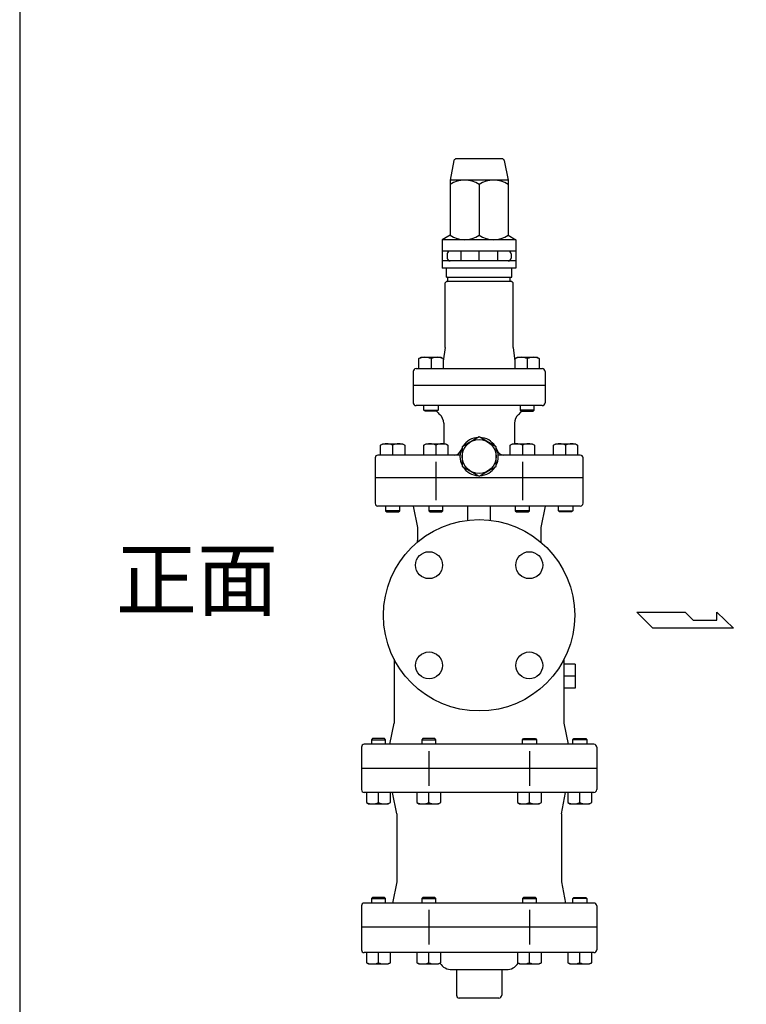
# Model space of a CAD drawing. Extents: x 132 to 3432, y 60 to 2292.
# Drawn here: x 132 to 645, y 414 to 1109 of the extents above; entities that cross this region are included whole.
import ezdxf

# ---------------------------------------------------------------- set-up
doc = ezdxf.new("R2010")
doc.units = 0
doc.header["$LTSCALE"] = 48
doc.layers.get('0').update_dxf_attribs({"linetype": 'CONTINUOUS'})
doc.styles.get("Standard").update_dxf_attribs({"font": 'simplex', "width": 0.8, "bigfont": 'extfont'})

msp = doc.modelspace()

# ---------------------------------------------------------------- linework, layer by layer
for p, q in [((438.38114, 1009.220528), (435.622305, 995.426353)), ((472.392599, 1010.426353), (439.852011, 1010.426353)), ((473.86347, 1009.220528), (476.622305, 995.426353)), ((435.622305, 995.426353), (435.622305, 956.597714)), ((476.622305, 995.426353), (435.622305, 995.426353)), ((476.622305, 995.426353), (476.622305, 956.597714)), ((456.122305, 992.254992), (456.122305, 956.597714)), ((435.622305, 956.597714), (430.122305, 953.426353)), ((482.122305, 953.426353), (430.122305, 953.426353)), ((430.122305, 953.426353), (430.122305, 933.426353)), ((476.622305, 956.597714), (482.122305, 953.426353)), ((482.122305, 953.426353), (482.122305, 933.426353)), ((482.122305, 945.426353), (430.122305, 945.426353)), ((443.122305, 945.426353), (443.122305, 938.426353)), ((456.122305, 938.426353), (456.122305, 945.426353)), ((469.122305, 945.426353), (469.122305, 938.426353)), ((482.122305, 938.426353), (430.122305, 938.426353)), ((433.622305, 943.426353), (433.622305, 940.426353)), ((478.629365, 943.426353), (478.629365, 940.426353)), ((482.122305, 933.426353), (430.122305, 933.426353)), ((433.122305, 926.926353), (433.122305, 933.426353)), ((479.122305, 926.926353), (479.122305, 933.426353)), ((433.122305, 923.926353), (432.122305, 922.926353)), ((433.122305, 926.926353), (479.122305, 926.926353)), ((479.122305, 923.926353), (433.122305, 923.926353)), ((434.122305, 924.426353), (434.122305, 926.426353)), ((478.122305, 924.426353), (478.122305, 926.426353)), ((479.122305, 923.926353), (480.122305, 922.926353)), ((432.122305, 877.426353), (432.122305, 922.926353)), ((480.122305, 877.426353), (480.122305, 922.926353)), ((432.122305, 877.426353), (430.816574, 867.633371)), ((480.122305, 877.426353), (481.428036, 867.633371)), ((413.681179, 869.522353), (415.246179, 870.426353)), ((413.681179, 862.426353), (413.681179, 869.522353)), ((415.246179, 870.426353), (429.116179, 870.426353)), ((422.181179, 869.522353), (422.181179, 862.426353)), ((429.116179, 870.426353), (430.681179, 869.522353)), ((430.681179, 869.522353), (430.681179, 862.426353)), ((481.56343, 869.522353), (483.12843, 870.426353)), ((481.56343, 862.426353), (481.56343, 869.522353)), ((483.12843, 870.426353), (496.99843, 870.426353)), ((490.06343, 869.522353), (490.06343, 862.426353)), ((496.99843, 870.426353), (498.56343, 869.522353)), ((498.56343, 869.522353), (498.56343, 862.426353)), ((411.622305, 862.426353), (500.622305, 862.426353)), ((409.622305, 860.426353), (409.622305, 850.426353)), ((502.622305, 860.426353), (502.622305, 850.426353)), ((502.622305, 850.426353), (409.622305, 850.426353)), ((409.622305, 850.426353), (409.622305, 838.371977)), ((502.622305, 850.426353), (502.622305, 838.371977)), ((500.622305, 836.371977), (411.622305, 836.371977)), ((417.181179, 833.183977), (417.181179, 836.371977)), ((427.181179, 836.371977), (427.181179, 833.183977)), ((485.06343, 836.371977), (485.06343, 833.183977)), ((495.06343, 833.183977), (495.06343, 836.371977)), ((417.181179, 833.183977), (427.181179, 833.183977)), ((417.993179, 832.371977), (417.181179, 833.183977)), ((426.369179, 832.371977), (417.993179, 832.371977)), ((427.181179, 833.183977), (426.369179, 832.371977)), ((495.06343, 833.183977), (485.06343, 833.183977)), ((485.06343, 833.183977), (485.87543, 832.371977)), ((485.87543, 832.371977), (494.25143, 832.371977)), ((494.25143, 832.371977), (495.06343, 833.183977)), ((431.122305, 823.990758), (431.122305, 809.426353)), ((481.122305, 823.990758), (481.122305, 809.426353)), ((386.622305, 808.522353), (388.187305, 809.426353)), ((386.622305, 801.426353), (386.622305, 808.522353)), ((388.187305, 809.426353), (402.057305, 809.426353)), ((395.122305, 808.522353), (395.122305, 801.426353)), ((402.057305, 809.426353), (403.622305, 808.522353)), ((403.622305, 808.522353), (403.622305, 801.426353)), ((417.122305, 808.522353), (418.687305, 809.426353)), ((417.122305, 801.426353), (417.122305, 808.522353)), ((418.687305, 809.426353), (432.557305, 809.426353)), ((425.622305, 808.522353), (425.622305, 801.426353)), ((432.557305, 809.426353), (434.122305, 808.522353)), ((434.122305, 808.522353), (434.122305, 801.426353)), ((478.122305, 808.522353), (479.687305, 809.426353)), ((478.122305, 801.426353), (478.122305, 808.522353)), ((479.687305, 809.426353), (493.557305, 809.426353)), ((486.622305, 808.522353), (486.622305, 801.426353)), ((493.557305, 809.426353), (495.122305, 808.522353)), ((495.122305, 808.522353), (495.122305, 801.426353)), ((508.622305, 808.522353), (510.187305, 809.426353)), ((508.622305, 801.426353), (508.622305, 808.522353)), ((510.187305, 809.426353), (524.057305, 809.426353)), ((517.122305, 808.522353), (517.122305, 801.426353)), ((524.057305, 809.426353), (525.622305, 808.522353)), ((525.622305, 808.522353), (525.622305, 801.426353)), ((382.753135, 799.426353), (382.753135, 785.426353)), ((442.659393, 801.426353), (384.753135, 801.426353)), ((527.491475, 801.426353), (469.585217, 801.426353)), ((529.491475, 785.426353), (529.491475, 799.426353)), ((425.622305, 796.72374), (425.622305, 769.661068)), ((486.622305, 796.72374), (486.622305, 769.661068)), ((529.491475, 785.426353), (382.753135, 785.426353)), ((382.753135, 785.426353), (382.753135, 767.426353)), ((529.491475, 767.426353), (529.491475, 785.426353)), ((527.491475, 765.426353), (384.753135, 765.426353)), ((390.122305, 765.426353), (390.122305, 762.238353)), ((400.122305, 762.238353), (400.122305, 765.426353)), ((409.622305, 765.426353), (412.622305, 750.426353)), ((420.622305, 765.426353), (420.622305, 762.238353)), ((430.622305, 762.238353), (430.622305, 765.426353)), ((448.122305, 755.450603), (448.122305, 765.426353)), ((464.122305, 755.450603), (464.122305, 765.426353)), ((481.622305, 765.426353), (481.622305, 762.238353)), ((491.622305, 762.238353), (491.622305, 765.426353)), ((502.622305, 765.426353), (499.622305, 750.426353)), ((512.122305, 762.238353), (512.122305, 765.426353)), ((522.122305, 765.426353), (522.122305, 762.238353)), ((390.122305, 762.238353), (390.934305, 761.426353)), ((400.122305, 762.238353), (390.122305, 762.238353)), ((390.934305, 761.426353), (399.310305, 761.426353)), ((399.310305, 761.426353), (400.122305, 762.238353)), ((430.622305, 762.238353), (420.622305, 762.238353)), ((420.622305, 762.238353), (421.434305, 761.426353)), ((421.434305, 761.426353), (429.810305, 761.426353)), ((429.810305, 761.426353), (430.622305, 762.238353)), ((491.622305, 762.238353), (481.622305, 762.238353)), ((481.622305, 762.238353), (482.434305, 761.426353)), ((482.434305, 761.426353), (490.810305, 761.426353)), ((490.810305, 761.426353), (491.622305, 762.238353)), ((512.934305, 761.426353), (512.122305, 762.238353)), ((512.122305, 762.238353), (522.122305, 762.238353)), ((521.310305, 761.426353), (512.934305, 761.426353)), ((522.122305, 762.238353), (521.310305, 761.426353)), ((412.622305, 750.426353), (412.622305, 741.083171)), ((499.622305, 750.426353), (499.622305, 740.040305)), ((578.742999, 679.374675), (567.398949, 690.718725)), ((567.398949, 690.718725), (601.431099, 690.718725)), ((601.431099, 690.718725), (607.105149, 685.0467)), ((623.874174, 685.0467), (623.874174, 690.718725)), ((623.874174, 690.718725), (635.465274, 679.374675)), ((607.105149, 685.0467), (623.874174, 685.0467)), ((635.465274, 679.374675), (578.742999, 679.374675)), ((396.122305, 657.503061), (396.122305, 612.426353)), ((516.122305, 612.426353), (516.122305, 657.503061)), ((523.954161, 653.911635), (516.122305, 653.911635)), ((523.954161, 653.911635), (523.954161, 636.941072)), ((523.954161, 645.426353), (516.122305, 645.426353)), ((523.954161, 636.941072), (516.122305, 636.941072)), ((393.122305, 597.426353), (396.122305, 612.426353)), ((519.122305, 597.426353), (516.122305, 612.426353)), ((537.134501, 597.426353), (375.110108, 597.426353)), ((380.934305, 601.426353), (380.122305, 600.614353)), ((380.122305, 600.614353), (390.122305, 600.614353)), ((380.122305, 600.614353), (380.122305, 597.426353)), ((389.310305, 601.426353), (380.934305, 601.426353)), ((390.122305, 600.614353), (389.310305, 601.426353)), ((390.122305, 597.426353), (390.122305, 600.614353)), ((416.434305, 601.426353), (415.622305, 600.614353)), ((415.622305, 600.614353), (425.622305, 600.614353)), ((415.622305, 600.614353), (415.622305, 597.426353)), ((424.810305, 601.426353), (416.434305, 601.426353)), ((425.622305, 600.614353), (424.810305, 601.426353)), ((425.622305, 597.426353), (425.622305, 600.614353)), ((486.622305, 600.614353), (487.434305, 601.426353)), ((496.622305, 600.614353), (486.622305, 600.614353)), ((486.622305, 597.426353), (486.622305, 600.614353)), ((487.434305, 601.426353), (495.810305, 601.426353)), ((495.810305, 601.426353), (496.622305, 600.614353)), ((496.622305, 600.614353), (496.622305, 597.426353)), ((522.122305, 600.614353), (522.934305, 601.426353)), ((522.122305, 597.426353), (522.122305, 600.614353)), ((532.122305, 600.614353), (522.122305, 600.614353)), ((522.934305, 601.426353), (531.310305, 601.426353)), ((531.310305, 601.426353), (532.122305, 600.614353)), ((532.122305, 600.614353), (532.122305, 597.426353)), ((373.110108, 595.426353), (373.110108, 580.426353)), ((420.622305, 592.647015), (420.622305, 568.205691)), ((491.622305, 592.647015), (491.622305, 568.205691)), ((539.134501, 595.426353), (539.134501, 580.426353)), ((539.134501, 580.426353), (373.110108, 580.426353)), ((373.110108, 580.426353), (373.110108, 565.426353)), ((539.134501, 580.426353), (539.134501, 565.426353)), ((537.134501, 563.426353), (375.110108, 563.426353)), ((376.622305, 563.426353), (376.622305, 556.330353)), ((385.122305, 556.330353), (385.122305, 563.426353)), ((393.622305, 556.330353), (393.622305, 563.426353)), ((398.122305, 548.426353), (395.122305, 563.426353)), ((412.122305, 563.426353), (412.122305, 556.330353)), ((420.622305, 556.330353), (420.622305, 563.426353)), ((429.122305, 556.330353), (429.122305, 563.426353)), ((483.122305, 563.426353), (483.122305, 556.330353)), ((491.622305, 556.330353), (491.622305, 563.426353)), ((500.122305, 556.330353), (500.122305, 563.426353)), ((514.122305, 548.426353), (517.122305, 563.426353)), ((518.622305, 563.426353), (518.622305, 556.330353)), ((527.122305, 556.330353), (527.122305, 563.426353)), ((535.622305, 556.330353), (535.622305, 563.426353)), ((376.622305, 556.330353), (378.187305, 555.426353)), ((392.057305, 555.426353), (393.622305, 556.330353)), ((412.122305, 556.330353), (413.687305, 555.426353)), ((427.557305, 555.426353), (429.122305, 556.330353)), ((483.122305, 556.330353), (484.687305, 555.426353)), ((498.557305, 555.426353), (500.122305, 556.330353)), ((518.622305, 556.330353), (520.187305, 555.426353)), ((534.057305, 555.426353), (535.622305, 556.330353)), ((378.187305, 555.426353), (392.057305, 555.426353)), ((413.687305, 555.426353), (427.557305, 555.426353)), ((484.687305, 555.426353), (498.557305, 555.426353)), ((520.187305, 555.426353), (534.057305, 555.426353)), ((398.122305, 548.426353), (398.122305, 500.426353)), ((514.122305, 548.426353), (514.122305, 500.426353)), ((398.122305, 500.426353), (395.122305, 485.426353)), ((514.122305, 500.426353), (517.122305, 485.426353)), ((380.934305, 489.426353), (380.122305, 488.614353)), ((380.122305, 488.614353), (390.122305, 488.614353)), ((380.122305, 488.614353), (380.122305, 485.426353)), ((389.310305, 489.426353), (380.934305, 489.426353)), ((390.122305, 488.614353), (389.310305, 489.426353)), ((390.122305, 485.426353), (390.122305, 488.614353)), ((416.434305, 489.426353), (415.622305, 488.614353)), ((415.622305, 488.614353), (425.622305, 488.614353)), ((415.622305, 488.614353), (415.622305, 485.426353)), ((424.810305, 489.426353), (416.434305, 489.426353)), ((425.622305, 488.614353), (424.810305, 489.426353)), ((425.622305, 485.426353), (425.622305, 488.614353)), ((487.434305, 489.426353), (486.622305, 488.614353)), ((486.622305, 488.614353), (496.622305, 488.614353)), ((486.622305, 488.614353), (486.622305, 485.426353)), ((495.810305, 489.426353), (487.434305, 489.426353)), ((496.622305, 488.614353), (495.810305, 489.426353)), ((496.622305, 485.426353), (496.622305, 488.614353)), ((522.122305, 488.614353), (522.934305, 489.426353)), ((522.122305, 485.426353), (522.122305, 488.614353)), ((532.122305, 488.614353), (522.122305, 488.614353)), ((522.934305, 489.426353), (531.310305, 489.426353)), ((531.310305, 489.426353), (532.122305, 488.614353)), ((532.122305, 488.614353), (532.122305, 485.426353)), ((373.110108, 483.426353), (373.110108, 468.426353)), ((537.134501, 485.426353), (375.110108, 485.426353)), ((420.622305, 480.647015), (420.622305, 456.205691)), ((491.622305, 480.647015), (491.622305, 456.205691)), ((539.134501, 483.426353), (539.134501, 468.426353)), ((539.134501, 468.426353), (373.110108, 468.426353)), ((373.110108, 468.426353), (373.110108, 452.426353)), ((539.134501, 468.426353), (539.134501, 452.426353)), ((537.134501, 450.426353), (375.110108, 450.426353)), ((376.622305, 450.426353), (376.622305, 443.330353)), ((385.122305, 443.330353), (385.122305, 450.426353)), ((393.622305, 443.330353), (393.622305, 450.426353)), ((412.122305, 450.426353), (412.122305, 443.330353)), ((420.622305, 443.330353), (420.622305, 450.426353)), ((429.122305, 443.330353), (429.122305, 450.426353)), ((483.122305, 450.426353), (483.122305, 443.330353)), ((491.622305, 443.330353), (491.622305, 450.426353)), ((500.122305, 443.330353), (500.122305, 450.426353)), ((518.622305, 450.426353), (518.622305, 443.330353)), ((527.122305, 443.330353), (527.122305, 450.426353)), ((535.622305, 443.330353), (535.622305, 450.426353)), ((376.622305, 443.330353), (378.187305, 442.426353)), ((378.187305, 442.426353), (392.057305, 442.426353)), ((392.057305, 442.426353), (393.622305, 443.330353)), ((412.122305, 443.330353), (413.687305, 442.426353)), ((413.687305, 442.426353), (427.557305, 442.426353)), ((427.557305, 442.426353), (429.122305, 443.330353)), ((436.895807, 438.426353), (475.348802, 438.426353)), ((440.122305, 438.426353), (440.122305, 420.426353)), ((472.122305, 438.426353), (472.122305, 420.426353)), ((483.122305, 443.330353), (484.687305, 442.426353)), ((484.687305, 442.426353), (498.557305, 442.426353)), ((498.557305, 442.426353), (500.122305, 443.330353)), ((518.622305, 443.330353), (520.187305, 442.426353)), ((520.187305, 442.426353), (534.057305, 442.426353)), ((534.057305, 442.426353), (535.622305, 443.330353)), ((470.122305, 418.426353), (442.122305, 418.426353))]:
    msp.add_line(p, q)
for points in [[(132, 60), (3432, 60), (3432, 2292), (132, 2292)], [(456.122305, 786.569947), (468.122305, 793.49815), (468.122305, 807.354557), (456.122305, 814.28276), (444.122305, 807.354557), (444.122305, 793.49815)]]:
    msp.add_lwpolyline(points, close=True)
for centre, radius in [((456.122305, 800.426353), 12), ((456.122305, 688.426353), 67.5), ((420.766966, 723.781692), 9.5), ((491.477644, 723.781692), 9.5), ((420.766966, 653.071014), 9.5), ((491.477644, 653.071014), 9.5)]:
    msp.add_circle(centre, radius)
for centre, radius, start, end in [((439.852011, 1008.926353), 1.5, 90, 168.690068), ((472.392599, 1008.926353), 1.5, 11.309932, 90), ((445.872305, 977.276412), 18.149941, 55.615753, 124.384247), ((466.372305, 977.276412), 18.149941, 55.615753, 124.384247), ((445.872305, 971.576294), 18.149941, 235.615753, 304.384247), ((466.372305, 971.576294), 18.149941, 235.615753, 304.384247), ((435.622305, 943.426353), 2, 90, 180), ((476.629365, 943.426353), 2, 0, 90), ((435.622305, 940.426353), 2, 180, 270), ((476.629365, 940.426353), 2, 270, 0), ((433.622305, 926.426353), 0.5, 0, 90), ((433.622305, 924.426353), 0.5, 270, 0), ((478.622305, 926.426353), 0.5, 90, 180), ((478.622305, 924.426353), 0.5, 180, 270), ((417.931179, 859.984033), 10.442321, 65.983629, 114.016371), ((426.431179, 859.984033), 10.442321, 65.983629, 114.016371), ((485.81343, 859.984033), 10.442321, 65.983629, 114.016371), ((494.31343, 859.984033), 10.442321, 65.983629, 114.016371), ((411.622305, 860.426353), 2, 90, 180), ((500.622305, 860.426353), 2, 0, 90), ((411.622305, 838.371977), 2, 180, 270), ((500.622305, 838.371977), 2, 270, 0), ((438.122305, 841.426353), 15, 217.129971, 229.294293), ((423.122305, 823.990758), 8, 0, 49.294293), ((489.122305, 823.990758), 8, 130.705707, 180), ((474.122305, 841.426353), 15, 310.705707, 322.870029), ((456.122305, 800.426353), 13.5, 92.733956, 147.266044), ((456.122305, 800.426353), 13.5, 32.733956, 87.266044), ((390.872305, 798.984033), 10.442321, 65.983629, 114.016371), ((399.372305, 798.984033), 10.442321, 65.983629, 114.016371), ((421.372305, 798.984033), 10.442321, 65.983629, 114.016371), ((429.872305, 798.984033), 10.442321, 65.983629, 114.016371), ((456.122305, 800.426353), 13.5, 152.733956, 207.266044), ((456.122305, 800.426353), 13.5, 332.733956, 27.266044), ((482.372305, 798.984033), 10.442321, 65.983629, 114.016371), ((490.872305, 798.984033), 10.442321, 65.983629, 114.016371), ((512.872305, 798.984033), 10.442321, 65.983629, 114.016371), ((521.372305, 798.984033), 10.442321, 65.983629, 114.016371), ((384.753135, 799.426353), 2, 90, 180), ((438.622305, 806.426353), 5, 270, 341.075356), ((473.622305, 806.426353), 5, 198.924644, 270), ((527.491475, 799.426353), 2, 0, 90), ((456.122305, 800.426353), 13.5, 212.733956, 267.266044), ((456.122305, 800.426353), 13.5, 272.733956, 327.266044), ((384.753135, 767.426353), 2, 180, 270), ((527.491475, 767.426353), 2, 270, 360), ((406.622305, 741.083171), 6, 349.103267, 0), ((375.110108, 595.426353), 2, 90, 180), ((537.134501, 595.426353), 2, 0, 90), ((375.110108, 565.426353), 2, 180, 270), ((537.134501, 565.426353), 2, 270, 0), ((380.872305, 565.868674), 10.442321, 245.983629, 294.016371), ((389.372305, 565.868674), 10.442321, 245.983629, 294.016371), ((416.372305, 565.868674), 10.442321, 245.983629, 294.016371), ((424.872305, 565.868674), 10.442321, 245.983629, 294.016371), ((487.372305, 565.868674), 10.442321, 245.983629, 294.016371), ((495.872305, 565.868674), 10.442321, 245.983629, 294.016371), ((522.872305, 565.868674), 10.442321, 245.983629, 294.016371), ((531.372305, 565.868674), 10.442321, 245.983629, 294.016371), ((375.110108, 483.426353), 2, 90, 180), ((537.134501, 483.426353), 2, 0, 90), ((375.110108, 452.426353), 2, 180, 270), ((537.134501, 452.426353), 2, 270, 0), ((380.872305, 452.868674), 10.442321, 245.983629, 294.016371), ((389.372305, 452.868674), 10.442321, 245.983629, 294.016371), ((416.372305, 452.868674), 10.442321, 245.983629, 294.016371), ((424.872305, 452.868674), 10.442321, 245.983629, 294.016371), ((436.895807, 448.426353), 10, 213.018967, 270), ((475.348802, 448.426353), 10, 270, 326.981033), ((487.372305, 452.868674), 10.442321, 245.983629, 294.016371), ((495.872305, 452.868674), 10.442321, 245.983629, 294.016371), ((522.872305, 452.868674), 10.442321, 245.983629, 294.016371), ((531.372305, 452.868674), 10.442321, 245.983629, 294.016371), ((442.122305, 420.426353), 2, 180, 270), ((470.122305, 420.426353), 2, 270, 0)]:
    msp.add_arc(centre, radius, start, end)

# ---------------------------------------------------------------- texts
msp.add_text('正面', height=42).set_placement((199.767147, 692.58638))

doc.saveas('drawing.dxf')
